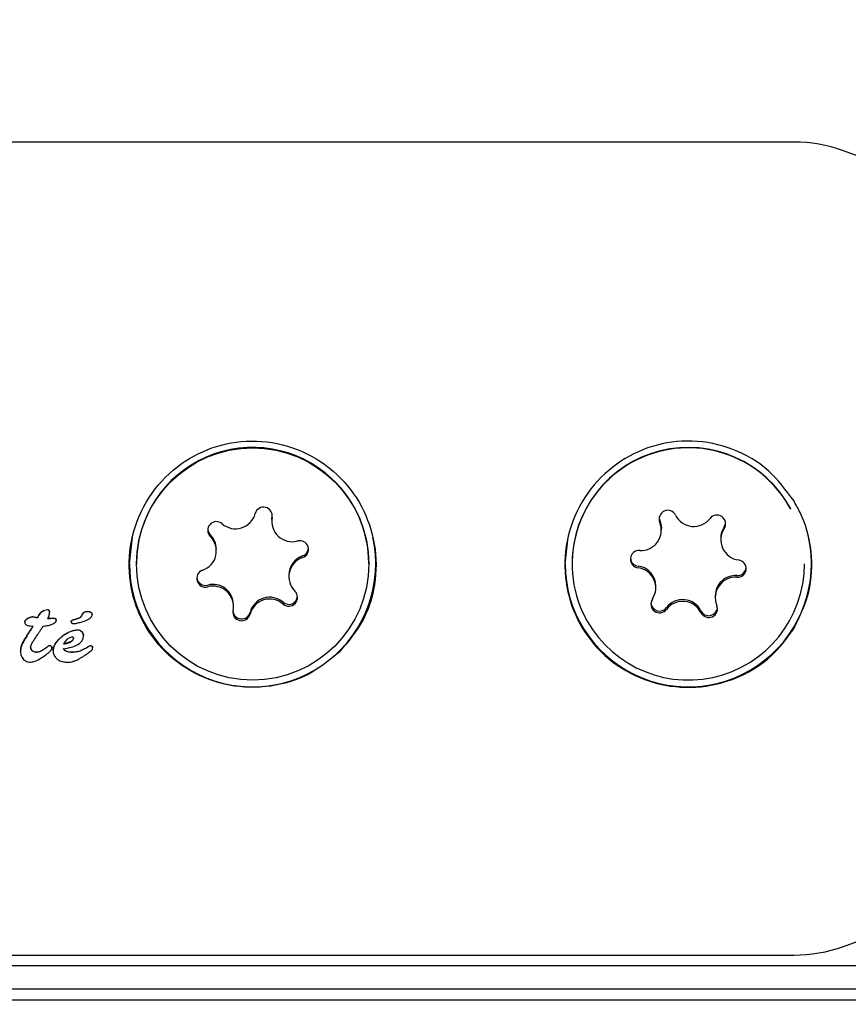
# Model space of a CAD drawing. Units: millimetres. Extents: x 295 to 1326, y 452 to 1509.
# Drawn here: x 649 to 652, y 660 to 664 of the extents above; entities that cross this region are included whole.
import ezdxf

# ---------------------------------------------------------------- set-up
doc = ezdxf.new("R2010")
doc.units = ezdxf.units.MM
doc.header["$LTSCALE"] = 100
doc.styles.add('SLDTEXTSTYLE0', font='TXT', dxfattribs={"width": 0.75})
doc.dimstyles.new('SLDDIMSTYLE4', dxfattribs={"dimtxt": 15.875, "dimasz": 8, "dimexe": 0, "dimexo": 0.0625, "dimgap": 3.96875, "dimtad": 2, "dimdec": 0, "dimrnd": 1e-09, "dimzin": 12, "dimdsep": 46, "dimtxsty": 'SLDTEXTSTYLE0', "dimblk1": 'DOT', "dimblk2": 'DOT', "dimsah": 1, "dimcen": 0.09, "dimse1": 1, "dimse2": 1, "dimadec": 0, "dimazin": 3, "dimtfac": 1, "dimtdec": 0, "dimtofl": 0, "dimtmove": 0, "dimatfit": 3, "dimldrblk": 'DOT', "dimfxl": 0, "dimfrac": 2, "dimtolj": 1, "dimtzin": 12, "dimarcsym": 0})

# ---------------------------------------------------------------- blocks, each defined once
blk = doc.blocks.new('_Dot')
at = {"color": 0, "linetype": 'ByBlock', "lineweight": -2}
blk.add_line((-0.5, 0), (-1, 0), dxfattribs=at)
at = {"color": 0, "linetype": 'ByBlock', "const_width": 0.5}
blk.add_lwpolyline([(-0.25, 0, 1), (0.25, 0, 1)], format="xyb", close=True, dxfattribs=at)
blk = doc.blocks.new('_D_6')
at = {"color": 7, "linetype": 'Continuous', "lineweight": 0}
blk.add_line((316.2162, 657.9991), (316.2162, 1332.9274), dxfattribs=at)
at = {"color": 7, "linetype": 'Continuous', "lineweight": 18, "xscale": 8, "yscale": 8}
for p, rotation in [((316.2162, 1332.9274), 90.0000000000004), ((316.2162, 657.9991), 270.0000000000004)]:
    blk.add_blockref('_Dot', p, dxfattribs=dict(at, rotation=rotation))
at = {"color": 7, "linetype": 'Continuous', "lineweight": 18, "insert": (295.7523, 977.8685), "char_height": 15.875, "attachment_point": 1, "rotation": 90, "style": 'SLDTEXTSTYLE0'}
blk.add_mtext('675', dxfattribs=at)

msp = doc.modelspace()

# ---------------------------------------------------------------- linework, layer by layer
at = {"color": 7, "linetype": 'Continuous', "lineweight": 25}
for p, q in [((652.0036, 663.4648), (646.6908, 663.4648)), ((653.1579, 663.0768), (652.1746, 663.4346)), ((650.2067, 662.1646), (650.208, 662.178)), ((650.2067, 662.1646), (650.2067, 662.1585)), ((650.208, 662.178), (650.2084, 662.1807)), ((651.5404, 662.1696), (651.5425, 662.1611)), ((651.548, 662.1281), (651.548, 662.1341)), ((649.7166, 662.0125), (649.7267, 662.1043)), ((651.2166, 662.0125), (651.2267, 662.1043)), ((651.7527, 662.101), (651.7527, 662.095)), ((650.0158, 662.0565), (650.0158, 662.0626)), ((649.7408, 662.0135), (649.7408, 662.012)), ((650.5408, 662.012), (650.5408, 662.0135)), ((651.2408, 662.0135), (651.2408, 662.012)), ((650.2657, 661.9736), (650.2657, 661.9676)), ((651.5288, 661.9291), (651.5288, 661.9352)), ((651.7336, 661.9021), (651.7336, 661.896)), ((650.0748, 661.8656), (650.0748, 661.8716)), ((649.4, 661.8261), (649.4, 661.827)), ((649.4056, 661.8368), (649.4056, 661.8376)), ((649.4417, 661.8441), (649.4417, 661.8449)), ((649.5369, 661.8228), (649.5369, 661.8236)), ((649.5541, 661.8372), (649.5543, 661.8378)), ((649.5541, 661.8364), (649.5541, 661.8372)), ((649.5541, 661.8364), (649.5543, 661.837)), ((649.5883, 661.8368), (649.5883, 661.8376)), ((649.3566, 661.8116), (649.3566, 661.8124)), ((649.4199, 661.7978), (649.4205, 661.7978)), ((649.4647, 661.8157), (649.4647, 661.8166)), ((649.516, 661.8123), (649.516, 661.8131)), ((649.3759, 661.7827), (649.3759, 661.7835)), ((649.391, 661.7538), (649.3912, 661.7541)), ((649.5585, 661.7643), (649.5585, 661.7651)), ((649.4501, 661.7214), (649.4501, 661.7222)), ((649.59, 661.7218), (649.59, 661.7226)), ((649.342, 661.7106), (649.342, 661.7114)), ((649.4537, 661.7135), (649.4537, 661.7143)), ((649.5217, 661.7085), (649.5223, 661.7085)), ((649.5223, 661.7077), (649.5217, 661.7077)), ((649.5815, 661.7108), (649.5817, 661.7109)), ((649.5815, 661.71), (649.5817, 661.7101)), ((649.5817, 661.7101), (649.5817, 661.7109)), ((652.1746, 660.695), (653.1579, 661.0528)), ((646.6908, 660.6648), (652.0036, 660.6648)), ((767.886, 660.6285), (646.886, 660.6285)), ((767.886, 660.5474), (646.886, 660.5474)), ((767.886, 660.5096), (646.886, 660.5096))]:
    msp.add_line(p, q, dxfattribs=at)
at = {"color": 7, "linetype": 'Continuous', "lineweight": 25, "flags": 128}
for points in [[(651.5425, 662.1611), (651.5473, 662.144), (651.548, 662.1341)], [(649.9863, 662.1306), (649.9886, 662.1218), (649.995, 662.1123)], [(651.7644, 662.1398), (651.7688, 662.1504), (651.7693, 662.1534)]]:
    msp.add_lwpolyline(points, dxfattribs=at)
at = {"color": 7, "linetype": 'Continuous', "lineweight": 25}
msp.add_circle((650.141, 662.0119), 0.3998, dxfattribs=at)
for centre, radius, start, end in [((652.0036, 662.9648), 0.5, 70, 90), ((650.1408, 662.0132), 0.4, 47.1511, 179.9584), ((651.6408, 662.0132), 0.4, 28.1856, 179.9587), ((651.6408, 662.0119), 0.3999, 28.1661, 204.4744), ((650.1412, 662.0134), 0.3995, 0.004, 47.1736), ((650.1786, 662.1776), 0.03, 349.0233, 165.2839), ((651.5702, 662.1666), 0.03, 26.3557, 202.6348), ((650.0818, 662.2031), 0.0701, 228.9961, 345.2649), ((650.2768, 662.1586), 0.07, 169.0052, 285.3283), ((651.6599, 662.2111), 0.0701, 206.3884, 322.646), ((651.7394, 662.1504), 0.03, 326.3827, 142.6867), ((650.0161, 662.1276), 0.03, 48.9533, 225.2875), ((651.4779, 662.1281), 0.07, 266.3148, 22.6668), ((651.8226, 662.101), 0.07, 146.3239, 179.9988), ((651.8227, 662.095), 0.07, 146.3423, 262.7182), ((650.1407, 662.0127), 0.4241, 180.0255, 12.4788), ((649.9458, 662.0565), 0.07, 288.9367, 45.3303), ((649.9459, 662.0625), 0.07, 0.0029, 45.3379), ((650.3032, 662.0621), 0.03, 288.9612, 105.352), ((651.6407, 662.0127), 0.4241, 180.0255, 12.4788), ((650.3032, 662.0682), 0.03, 288.9509, 354.2044), ((651.4715, 662.0283), 0.03, 86.3071, 262.7096), ((650.3357, 661.9736), 0.07, 108.9497, 179.9857), ((650.3357, 661.9676), 0.07, 108.9367, 225.3303), ((651.4715, 662.0343), 0.03, 185.7985, 262.7036), ((651.81, 661.9958), 0.03, 266.3071, 82.7096), ((649.9783, 661.962), 0.03, 108.9612, 285.352), ((651.6407, 662.0123), 0.4, 204.5318, 359.9617), ((651.4588, 661.9352), 0.07, 0.0183, 82.7047), ((651.4588, 661.9291), 0.07, 326.3423, 82.7182), ((651.81, 662.0019), 0.03, 266.3306, 354.1934), ((649.9783, 661.968), 0.03, 185.8111, 285.3188), ((651.8036, 661.902), 0.07, 86.329, 179.9731), ((651.8036, 661.896), 0.07, 86.3148, 202.6668), ((650.0047, 661.8716), 0.07, 0.0282, 105.3244), ((650.0047, 661.8655), 0.07, 349.0052, 105.3283), ((650.1997, 661.8271), 0.0701, 48.9961, 165.2649), ((650.1997, 661.821), 0.0701, 48.9961, 165.2649), ((650.2654, 661.8965), 0.03, 228.9533, 45.2875), ((650.2654, 661.9026), 0.03, 228.9864, 354.1825), ((651.5421, 661.8737), 0.03, 146.3827, 322.6867), ((651.6216, 661.8191), 0.0701, 26.3884, 142.646), ((651.5421, 661.8798), 0.03, 185.8214, 322.6585), ((651.6216, 661.813), 0.0701, 26.3884, 142.646), ((651.7113, 661.8575), 0.03, 206.3557, 22.6348), ((651.7113, 661.8636), 0.03, 206.3701, 354.1834), ((650.1029, 661.8465), 0.03, 169.0233, 345.2839), ((650.1029, 661.8525), 0.03, 185.8178, 345.276), ((652.0036, 661.1648), 0.5, 270, 290)]:
    msp.add_arc(centre, radius, start, end, dxfattribs=at)
for centre, major_axis, ratio, start_param, end_param in [((649.519, 662.0648), (0.8866, 1.3999), 0.018199, 4.508023, 4.521608), ((649.519, 662.0648), (0.8993, 1.4199), 0.018199, 4.510522, 4.52391), ((649.5535, 662.0648), (0.9044, 1.4199), 0.018243, 4.503445, 4.516605)]:
    msp.add_ellipse(centre, major_axis=major_axis, ratio=ratio, start_param=start_param, end_param=end_param, dxfattribs=at)
for points, knots in [([(650.4391, 661.7078), (650.4696, 661.744), (650.5308, 661.8164), (650.5701, 661.956), (650.5641, 662.0978), (650.5128, 662.2291), (650.4221, 662.3384), (650.2983, 662.4136), (650.156, 662.443), (650.0149, 662.4239), (649.8889, 662.3612), (649.7879, 662.2599), (649.7245, 662.1286), (649.7086, 661.985), (649.7396, 661.8476), (649.8123, 661.7284), (649.9219, 661.6375), (650.0581, 661.5867), (650.2015, 661.5841), (650.3356, 661.6237), (650.4048, 661.6799), (650.4391, 661.7078)], [0, 0, 0, 0, 0.0536006, 0.1072621, 0.1593401, 0.210431, 0.2629291, 0.3173234, 0.3712487, 0.4229231, 0.4742151, 0.5274943, 0.5820786, 0.6352276, 0.6864778, 0.7380821, 0.7917324, 0.8462648, 0.8989713, 0.9500612, 1, 1, 1, 1]), ([(652.0036, 662.23), (651.9771, 662.2658), (651.9219, 662.3406), (651.7978, 662.4133), (651.6561, 662.4431), (651.5149, 662.4238), (651.3889, 662.3612), (651.2879, 662.2599), (651.2245, 662.1286), (651.2086, 661.985), (651.2396, 661.8476), (651.3123, 661.7284), (651.4219, 661.6374), (651.558, 661.5868), (651.702, 661.5837), (651.8338, 661.6253), (651.9375, 661.6966), (651.9834, 661.7603), (652.0036, 661.7884)], [0, 0, 0, 0, 0.060459, 0.126288, 0.191549, 0.254087, 0.316161, 0.38064, 0.446699, 0.511021, 0.573045, 0.635497, 0.700426, 0.766422, 0.830208, 0.892038, 0.952475, 1, 1, 1, 1]), ([(652.0036, 661.7884), (652.024, 661.8299), (652.0647, 661.913), (652.0703, 662.0556), (652.0416, 662.1625), (652.0112, 662.2165), (652.0036, 662.23)], [0, 0, 0, 0, 0.299014, 0.597852, 0.899724, 1, 1, 1, 1]), ([(649.4056, 661.8376), (649.4077, 661.8402), (649.4129, 661.8469), (649.4234, 661.8527), (649.4314, 661.8543), (649.4345, 661.855)], [0, 0, 0, 0, 0.294012, 0.728409, 1, 1, 1, 1]), ([(649.4345, 661.8542), (649.4312, 661.8535), (649.4225, 661.8516), (649.412, 661.8455), (649.4072, 661.8389), (649.4056, 661.8368)], [0, 0, 0, 0, 0.2893824, 0.7735186, 1, 1, 1, 1]), ([(649.4345, 661.855), (649.435, 661.8549), (649.4361, 661.8549), (649.4378, 661.8543), (649.4388, 661.8534), (649.4392, 661.8531)], [0, 0, 0, 0, 0.2599854, 0.6848094, 1, 1, 1, 1]), ([(649.4392, 661.8522), (649.4389, 661.8525), (649.438, 661.8533), (649.4364, 661.854), (649.4351, 661.8541), (649.4345, 661.8542)], [0, 0, 0, 0, 0.260196, 0.673986, 1, 1, 1, 1]), ([(649.4392, 661.8531), (649.4397, 661.8524), (649.4409, 661.8509), (649.4416, 661.848), (649.4417, 661.8459), (649.4417, 661.8449)], [0, 0, 0, 0, 0.275731, 0.651774, 1, 1, 1, 1]), ([(649.3566, 661.8124), (649.3568, 661.8133), (649.3571, 661.8156), (649.3602, 661.8197), (649.3657, 661.8241), (649.373, 661.8279), (649.3787, 661.8301), (649.3817, 661.8303), (649.3823, 661.8304)], [0, 0, 0, 0, 0.0865167, 0.2076539, 0.459975, 0.7233436, 0.9502556, 1, 1, 1, 1]), ([(649.3823, 661.8296), (649.3798, 661.829), (649.3725, 661.8275), (649.3646, 661.8228), (649.359, 661.8174), (649.3569, 661.8143), (649.3567, 661.8122), (649.3566, 661.8116)], [0, 0, 0, 0, 0.2277967, 0.674699, 0.8065062, 0.9396783, 1, 1, 1, 1]), ([(649.3823, 661.8304), (649.3833, 661.8303), (649.3858, 661.83), (649.3898, 661.8291), (649.3928, 661.8285), (649.3943, 661.8281)], [0, 0, 0, 0, 0.247606, 0.623754, 1, 1, 1, 1]), ([(649.3943, 661.8273), (649.3923, 661.8277), (649.3893, 661.8284), (649.3853, 661.8292), (649.3833, 661.8294), (649.3823, 661.8296)], [0, 0, 0, 0, 0.499554, 0.749433, 1, 1, 1, 1]), ([(649.3943, 661.8281), (649.3948, 661.828), (649.3958, 661.8278), (649.3977, 661.8274), (649.3991, 661.8271), (649.4, 661.827)], [0, 0, 0, 0, 0.2594167, 0.5188332, 1, 1, 1, 1]), ([(649.4, 661.8261), (649.3995, 661.8262), (649.3985, 661.8264), (649.3966, 661.8268), (649.3952, 661.8271), (649.3943, 661.8273)], [0, 0, 0, 0, 0.259419, 0.518838, 1, 1, 1, 1]), ([(649.4, 661.827), (649.4009, 661.8287), (649.4023, 661.8314), (649.404, 661.8345), (649.4048, 661.836), (649.4053, 661.8369), (649.4055, 661.8373), (649.4056, 661.8376)], [0, 0, 0, 0, 0.4999969, 0.749998, 0.8749989, 0.9374994, 1, 1, 1, 1]), ([(649.4056, 661.8368), (649.4055, 661.8365), (649.4049, 661.8354), (649.4037, 661.8331), (649.4019, 661.8298), (649.4006, 661.8274), (649.4, 661.8261)], [0, 0, 0, 0, 0.062486, 0.311061, 0.65553, 1, 1, 1, 1]), ([(649.4359, 661.8232), (649.4369, 661.8253), (649.4389, 661.8295), (649.4412, 661.8365), (649.4415, 661.8415), (649.4417, 661.8441)], [0, 0, 0, 0, 0.3094175, 0.6487207, 1, 1, 1, 1]), ([(649.4359, 661.8241), (649.4372, 661.8241), (649.4399, 661.8243), (649.4441, 661.8246), (649.4468, 661.8248), (649.4482, 661.8249)], [0, 0, 0, 0, 0.323636, 0.661806, 1, 1, 1, 1]), ([(649.4482, 661.8241), (649.4469, 661.824), (649.4442, 661.8238), (649.4401, 661.8235), (649.4373, 661.8233), (649.4359, 661.8232)], [0, 0, 0, 0, 0.323634, 0.661801, 1, 1, 1, 1]), ([(649.4417, 661.8441), (649.4417, 661.8449), (649.4416, 661.8464), (649.4412, 661.8489), (649.4404, 661.8509), (649.4395, 661.852), (649.4392, 661.8522)], [0, 0, 0, 0, 0.271815, 0.525216, 0.867632, 1, 1, 1, 1]), ([(649.4482, 661.8249), (649.4491, 661.8249), (649.4508, 661.8251), (649.4538, 661.8253), (649.4559, 661.8253), (649.4571, 661.8254)], [0, 0, 0, 0, 0.291531, 0.583068, 1, 1, 1, 1]), ([(649.4571, 661.8246), (649.4563, 661.8245), (649.4545, 661.8245), (649.4516, 661.8243), (649.4495, 661.8242), (649.4482, 661.8241)], [0, 0, 0, 0, 0.29161, 0.583161, 1, 1, 1, 1]), ([(649.4571, 661.8254), (649.4577, 661.8253), (649.4591, 661.8253), (649.461, 661.8246), (649.4621, 661.8237), (649.4625, 661.8233)], [0, 0, 0, 0, 0.30268, 0.725637, 1, 1, 1, 1]), ([(649.4625, 661.8225), (649.462, 661.8229), (649.4609, 661.8238), (649.459, 661.8245), (649.4577, 661.8245), (649.4571, 661.8246)], [0, 0, 0, 0, 0.30383, 0.713116, 1, 1, 1, 1]), ([(649.4625, 661.8233), (649.463, 661.8227), (649.4641, 661.8213), (649.4647, 661.8188), (649.4647, 661.8172), (649.4647, 661.8166)], [0, 0, 0, 0, 0.329399, 0.743552, 1, 1, 1, 1]), ([(649.4647, 661.8157), (649.4647, 661.8165), (649.4647, 661.8183), (649.4639, 661.8208), (649.4629, 661.822), (649.4625, 661.8225)], [0, 0, 0, 0, 0.324842, 0.747638, 1, 1, 1, 1]), ([(649.516, 661.8131), (649.516, 661.8136), (649.5161, 661.8147), (649.5171, 661.8164), (649.5198, 661.8186), (649.5234, 661.8197), (649.5261, 661.8205), (649.5268, 661.8207)], [0, 0, 0, 0, 0.117683, 0.235629, 0.396818, 0.845697, 1, 1, 1, 1]), ([(649.5268, 661.8199), (649.5254, 661.8195), (649.5227, 661.8187), (649.5193, 661.8173), (649.5171, 661.8156), (649.5161, 661.814), (649.516, 661.8128), (649.516, 661.8123)], [0, 0, 0, 0, 0.30102, 0.612002, 0.747917, 0.885299, 1, 1, 1, 1]), ([(649.5268, 661.8207), (649.5285, 661.8212), (649.531, 661.822), (649.5344, 661.8229), (649.5361, 661.8234), (649.5369, 661.8236)], [0, 0, 0, 0, 0.5, 0.75, 1, 1, 1, 1]), ([(649.5369, 661.8228), (649.5361, 661.8226), (649.5344, 661.8221), (649.531, 661.8211), (649.5285, 661.8204), (649.5268, 661.8199)], [0, 0, 0, 0, 0.25, 0.5, 1, 1, 1, 1]), ([(649.5318, 661.8073), (649.5368, 661.8084), (649.5467, 661.8106), (649.5602, 661.8147), (649.5723, 661.8196), (649.5809, 661.8245), (649.5861, 661.8299), (649.5881, 661.8336), (649.5883, 661.8361), (649.5883, 661.8368)], [0, 0, 0, 0, 0.2279103, 0.4557959, 0.6289751, 0.8152719, 0.8901791, 0.9659491, 1, 1, 1, 1]), ([(649.5369, 661.8236), (649.5409, 661.8251), (649.5465, 661.827), (649.5518, 661.8326), (649.5533, 661.8357), (649.5541, 661.8372)], [0, 0, 0, 0, 0.5466031, 0.7658188, 1, 1, 1, 1]), ([(649.5541, 661.8364), (649.5534, 661.8351), (649.5518, 661.8318), (649.5473, 661.827), (649.5417, 661.8244), (649.5379, 661.8232), (649.5369, 661.8228)], [0, 0, 0, 0, 0.2024406, 0.4731296, 0.8596145, 1, 1, 1, 1]), ([(649.5543, 661.8378), (649.555, 661.8391), (649.5563, 661.8417), (649.5595, 661.8452), (649.5646, 661.8478), (649.5693, 661.8484), (649.5723, 661.8485), (649.5728, 661.8485)], [0, 0, 0, 0, 0.195417, 0.392723, 0.608867, 0.940358, 1, 1, 1, 1]), ([(649.5728, 661.8477), (649.5699, 661.8475), (649.5654, 661.8473), (649.5598, 661.8447), (649.5564, 661.8411), (649.555, 661.8383), (649.5543, 661.837)], [0, 0, 0, 0, 0.367707, 0.584572, 0.802456, 1, 1, 1, 1]), ([(649.5728, 661.8485), (649.5738, 661.8484), (649.5759, 661.8484), (649.5797, 661.8476), (649.5821, 661.8463), (649.5836, 661.8454)], [0, 0, 0, 0, 0.278022, 0.556271, 1, 1, 1, 1]), ([(649.5836, 661.8446), (649.5827, 661.8452), (649.5809, 661.8462), (649.5773, 661.8474), (649.5745, 661.8476), (649.5728, 661.8477)], [0, 0, 0, 0, 0.2788359, 0.5399903, 1, 1, 1, 1]), ([(649.5836, 661.8454), (649.5843, 661.8449), (649.586, 661.8436), (649.5877, 661.841), (649.5883, 661.8388), (649.5883, 661.8378), (649.5883, 661.8376)], [0, 0, 0, 0, 0.2746511, 0.6769496, 0.9471647, 1, 1, 1, 1]), ([(649.5883, 661.8368), (649.5882, 661.8377), (649.588, 661.8397), (649.5863, 661.8424), (649.5845, 661.8439), (649.5836, 661.8446)], [0, 0, 0, 0, 0.2783111, 0.6304941, 1, 1, 1, 1]), ([(649.3566, 661.8116), (649.3567, 661.8103), (649.3568, 661.8078), (649.3585, 661.8045), (649.3616, 661.8017), (649.3703, 661.7983), (649.3785, 661.798), (649.385, 661.7979)], [0, 0, 0, 0, 0.107538, 0.21626, 0.309434, 0.460758, 1, 1, 1, 1]), ([(649.3759, 661.7835), (649.3761, 661.7838), (649.3766, 661.7849), (649.3776, 661.7865), (649.3785, 661.7878), (649.3789, 661.7885)], [0, 0, 0, 0, 0.194864, 0.59733, 1, 1, 1, 1]), ([(649.3789, 661.7877), (649.3785, 661.787), (649.3778, 661.7859), (649.3768, 661.7842), (649.3762, 661.7832), (649.3759, 661.7827)], [0, 0, 0, 0, 0.3896524, 0.6946768, 1, 1, 1, 1]), ([(649.3789, 661.7885), (649.3795, 661.7895), (649.3807, 661.7914), (649.3826, 661.7946), (649.3838, 661.7967), (649.3845, 661.7979)], [0, 0, 0, 0, 0.311735, 0.623473, 1, 1, 1, 1]), ([(649.385, 661.7979), (649.3844, 661.7969), (649.3833, 661.7949), (649.3812, 661.7915), (649.3797, 661.7891), (649.3789, 661.7877)], [0, 0, 0, 0, 0.288645, 0.577288, 1, 1, 1, 1]), ([(649.4029, 661.7724), (649.404, 661.7739), (649.4062, 661.777), (649.4102, 661.783), (649.4131, 661.7875), (649.4151, 661.7904)], [0, 0, 0, 0, 0.259504, 0.519, 1, 1, 1, 1]), ([(649.4151, 661.7904), (649.4155, 661.7911), (649.4163, 661.7924), (649.4179, 661.7948), (649.4191, 661.7966), (649.4199, 661.7978)], [0, 0, 0, 0, 0.2661724, 0.532345, 1, 1, 1, 1]), ([(649.4205, 661.7978), (649.4264, 661.7984), (649.4367, 661.7995), (649.451, 661.8041), (649.4587, 661.8088), (649.4626, 661.8112)], [0, 0, 0, 0, 0.395972, 0.693412, 1, 1, 1, 1]), ([(649.4626, 661.8112), (649.463, 661.8116), (649.4638, 661.8125), (649.4646, 661.8141), (649.4647, 661.8153), (649.4647, 661.8157)], [0, 0, 0, 0, 0.284433, 0.725437, 1, 1, 1, 1]), ([(649.4848, 661.7625), (649.4894, 661.7658), (649.4986, 661.7723), (649.516, 661.7815), (649.5297, 661.7838), (649.5379, 661.7852)], [0, 0, 0, 0, 0.290765, 0.581647, 1, 1, 1, 1]), ([(649.516, 661.8123), (649.516, 661.8119), (649.5161, 661.811), (649.5168, 661.8096), (649.5177, 661.8089), (649.5182, 661.8085)], [0, 0, 0, 0, 0.248602, 0.566484, 1, 1, 1, 1]), ([(649.5182, 661.8085), (649.5186, 661.8082), (649.5195, 661.8076), (649.5219, 661.8069), (649.5239, 661.8068), (649.5252, 661.8067)], [0, 0, 0, 0, 0.1905149, 0.4408253, 1, 1, 1, 1]), ([(649.5252, 661.8067), (649.5259, 661.8067), (649.5272, 661.8067), (649.5294, 661.8069), (649.5309, 661.8072), (649.5318, 661.8073)], [0, 0, 0, 0, 0.3035, 0.606978, 1, 1, 1, 1]), ([(649.5379, 661.7852), (649.5393, 661.7851), (649.5431, 661.7849), (649.5484, 661.7828), (649.5514, 661.7802), (649.5526, 661.7791)], [0, 0, 0, 0, 0.269073, 0.6972476, 1, 1, 1, 1]), ([(649.342, 661.7114), (649.3426, 661.7179), (649.3436, 661.7297), (649.3527, 661.7474), (649.3598, 661.7584), (649.3641, 661.7649)], [0, 0, 0, 0, 0.3329812, 0.6034065, 1, 1, 1, 1]), ([(649.3641, 661.7641), (649.3605, 661.7586), (649.354, 661.7486), (649.345, 661.7322), (649.3421, 661.7191), (649.342, 661.7115), (649.342, 661.7106)], [0, 0, 0, 0, 0.329229, 0.60551, 0.952921, 1, 1, 1, 1]), ([(649.3765, 661.7264), (649.377, 661.7283), (649.3785, 661.7342), (649.3839, 661.7433), (649.3886, 661.7503), (649.391, 661.7538)], [0, 0, 0, 0, 0.1882567, 0.5914258, 1, 1, 1, 1]), ([(649.4537, 661.7143), (649.4544, 661.7188), (649.4559, 661.73), (649.4671, 661.747), (649.4785, 661.757), (649.4848, 661.7625)], [0, 0, 0, 0, 0.235085, 0.57681, 1, 1, 1, 1]), ([(649.4848, 661.7617), (649.4804, 661.7579), (649.4689, 661.7481), (649.4562, 661.7317), (649.4544, 661.7179), (649.4537, 661.7135)], [0, 0, 0, 0, 0.293215, 0.76886, 1, 1, 1, 1]), ([(649.5379, 661.7844), (649.5321, 661.7837), (649.5207, 661.7822), (649.5027, 661.7741), (649.4915, 661.7663), (649.4848, 661.7617)], [0, 0, 0, 0, 0.294816, 0.583652, 1, 1, 1, 1]), ([(649.4887, 661.7197), (649.4984, 661.7213), (649.518, 661.7247), (649.5405, 661.7338), (649.5533, 661.7461), (649.5579, 661.7555), (649.5583, 661.7618), (649.5585, 661.7643)], [0, 0, 0, 0, 0.3275406, 0.6581991, 0.7861677, 0.9152078, 1, 1, 1, 1]), ([(649.5239, 661.7564), (649.5239, 661.7565), (649.5239, 661.7572), (649.5236, 661.7582), (649.5232, 661.7592), (649.5227, 661.7598), (649.5223, 661.7601), (649.5214, 661.7602), (649.5185, 661.7599), (649.512, 661.7585), (649.5018, 661.7522), (649.4943, 661.744), (649.4906, 661.7377), (649.4899, 661.7365)], [0, 0, 0, 0, 0.008627, 0.04303, 0.069274, 0.080489, 0.091823, 0.101746, 0.137912, 0.284022, 0.525604, 0.90447, 1, 1, 1, 1]), ([(649.5239, 661.7572), (649.5238, 661.7557), (649.5235, 661.7526), (649.5205, 661.7482), (649.514, 661.7433), (649.5033, 661.7395), (649.4945, 661.7381), (649.4899, 661.7373)], [0, 0, 0, 0, 0.108321, 0.216535, 0.370633, 0.676353, 1, 1, 1, 1]), ([(649.4899, 661.7365), (649.4945, 661.7373), (649.5037, 661.7388), (649.5143, 661.7426), (649.5206, 661.7476), (649.5235, 661.7518), (649.5238, 661.7549), (649.5239, 661.7564)], [0, 0, 0, 0, 0.326189, 0.654599, 0.775466, 0.897533, 1, 1, 1, 1]), ([(649.5526, 661.7783), (649.5515, 661.7792), (649.5486, 661.7817), (649.5435, 661.784), (649.5395, 661.7843), (649.5379, 661.7844)], [0, 0, 0, 0, 0.268961, 0.701937, 1, 1, 1, 1]), ([(649.5526, 661.7791), (649.5535, 661.7781), (649.5559, 661.7754), (649.5581, 661.7706), (649.5584, 661.7668), (649.5585, 661.7651)], [0, 0, 0, 0, 0.258727, 0.685012, 1, 1, 1, 1]), ([(649.5585, 661.7643), (649.5584, 661.7657), (649.5582, 661.7692), (649.5562, 661.7741), (649.5537, 661.7771), (649.5526, 661.7783)], [0, 0, 0, 0, 0.258812, 0.685463, 1, 1, 1, 1]), ([(649.3765, 661.7272), (649.3766, 661.7259), (649.3767, 661.7225), (649.3782, 661.7179), (649.3804, 661.7153), (649.3812, 661.7144)], [0, 0, 0, 0, 0.286161, 0.735987, 1, 1, 1, 1]), ([(649.3812, 661.7136), (649.3803, 661.7146), (649.3782, 661.7171), (649.3767, 661.7216), (649.3766, 661.7249), (649.3765, 661.7264)], [0, 0, 0, 0, 0.288109, 0.688769, 1, 1, 1, 1]), ([(649.3988, 661.7085), (649.402, 661.709), (649.4098, 661.7103), (649.4205, 661.7169), (649.4277, 661.7224), (649.4314, 661.7251)], [0, 0, 0, 0, 0.261167, 0.62568, 1, 1, 1, 1]), ([(649.4314, 661.7243), (649.428, 661.7217), (649.4216, 661.7168), (649.4118, 661.7109), (649.404, 661.708), (649.3998, 661.7077), (649.3988, 661.7077)], [0, 0, 0, 0, 0.3429938, 0.6612265, 0.9165874, 1, 1, 1, 1]), ([(649.4314, 661.7251), (649.4327, 661.7261), (649.4354, 661.7281), (649.4387, 661.7307), (649.441, 661.7309), (649.4416, 661.731)], [0, 0, 0, 0, 0.424734, 0.851932, 1, 1, 1, 1]), ([(649.4416, 661.7302), (649.4409, 661.7301), (649.4387, 661.7298), (649.4354, 661.7273), (649.4328, 661.7253), (649.4314, 661.7243)], [0, 0, 0, 0, 0.173868, 0.56772, 1, 1, 1, 1]), ([(649.4416, 661.731), (649.4422, 661.731), (649.4437, 661.7309), (649.4458, 661.7301), (649.447, 661.729), (649.4475, 661.7286)], [0, 0, 0, 0, 0.2596371, 0.6781553, 1, 1, 1, 1]), ([(649.4475, 661.7278), (649.4471, 661.7281), (649.446, 661.7291), (649.444, 661.73), (649.4423, 661.7301), (649.4416, 661.7302)], [0, 0, 0, 0, 0.259599, 0.682163, 1, 1, 1, 1]), ([(649.4438, 661.7115), (649.4449, 661.7126), (649.4466, 661.7144), (649.4487, 661.7171), (649.4499, 661.7193), (649.45, 661.7208), (649.4501, 661.7214)], [0, 0, 0, 0, 0.380383, 0.616537, 0.854132, 1, 1, 1, 1]), ([(649.4475, 661.7286), (649.448, 661.7281), (649.449, 661.7269), (649.4499, 661.7247), (649.45, 661.7229), (649.4501, 661.7222)], [0, 0, 0, 0, 0.263122, 0.68276, 1, 1, 1, 1]), ([(649.4501, 661.7214), (649.4501, 661.722), (649.45, 661.7236), (649.4491, 661.7259), (649.448, 661.7272), (649.4475, 661.7278)], [0, 0, 0, 0, 0.262714, 0.70953, 1, 1, 1, 1]), ([(649.4887, 661.7205), (649.49, 661.7188), (649.4929, 661.7149), (649.5017, 661.7105), (649.5117, 661.7087), (649.5191, 661.7086), (649.5217, 661.7085)], [0, 0, 0, 0, 0.176501, 0.395758, 0.783113, 1, 1, 1, 1]), ([(649.5217, 661.7077), (649.5183, 661.7078), (649.5105, 661.7079), (649.5005, 661.7101), (649.4926, 661.7144), (649.49, 661.718), (649.4887, 661.7197)], [0, 0, 0, 0, 0.2776355, 0.6376376, 0.8265926, 1, 1, 1, 1]), ([(649.5223, 661.7085), (649.528, 661.709), (649.5391, 661.71), (649.5562, 661.7165), (649.567, 661.7226), (649.5732, 661.7262)], [0, 0, 0, 0, 0.31303, 0.606459, 1, 1, 1, 1]), ([(649.5732, 661.7254), (649.5683, 661.7226), (649.5582, 661.7167), (649.5413, 661.7095), (649.5287, 661.7083), (649.5223, 661.7077)], [0, 0, 0, 0, 0.310302, 0.647183, 1, 1, 1, 1]), ([(649.5732, 661.7262), (649.5745, 661.727), (649.5766, 661.7282), (649.5796, 661.7298), (649.5816, 661.7305), (649.5826, 661.7306), (649.5828, 661.7306)], [0, 0, 0, 0, 0.424672, 0.706075, 0.941447, 1, 1, 1, 1]), ([(649.5828, 661.7298), (649.582, 661.7296), (649.5798, 661.7293), (649.5767, 661.7274), (649.5744, 661.726), (649.5732, 661.7254)], [0, 0, 0, 0, 0.229028, 0.612637, 1, 1, 1, 1]), ([(649.5815, 661.71), (649.5828, 661.7109), (649.5858, 661.713), (649.5888, 661.7167), (649.59, 661.7201), (649.59, 661.7215), (649.59, 661.7218)], [0, 0, 0, 0, 0.296564, 0.725997, 0.940101, 1, 1, 1, 1]), ([(649.5828, 661.7306), (649.5834, 661.7306), (649.5848, 661.7305), (649.5866, 661.7298), (649.5876, 661.729), (649.588, 661.7286)], [0, 0, 0, 0, 0.299755, 0.719354, 1, 1, 1, 1]), ([(649.588, 661.7278), (649.5876, 661.7282), (649.5866, 661.729), (649.5847, 661.7297), (649.5834, 661.7297), (649.5828, 661.7298)], [0, 0, 0, 0, 0.301025, 0.704217, 1, 1, 1, 1]), ([(649.588, 661.7286), (649.5885, 661.7281), (649.5894, 661.727), (649.59, 661.7248), (649.59, 661.7233), (649.59, 661.7226)], [0, 0, 0, 0, 0.304109, 0.678922, 1, 1, 1, 1]), ([(649.59, 661.7218), (649.59, 661.7225), (649.59, 661.724), (649.5894, 661.7262), (649.5884, 661.7273), (649.588, 661.7278)], [0, 0, 0, 0, 0.316872, 0.720069, 1, 1, 1, 1]), ([(649.342, 661.7106), (649.3421, 661.7078), (649.3425, 661.7006), (649.3458, 661.6908), (649.3506, 661.6853), (649.3524, 661.6832)], [0, 0, 0, 0, 0.274299, 0.728506, 1, 1, 1, 1]), ([(649.3524, 661.6832), (649.3541, 661.6817), (649.3587, 661.6777), (649.367, 661.6742), (649.3734, 661.6737), (649.3761, 661.6735)], [0, 0, 0, 0, 0.2674843, 0.6961736, 1, 1, 1, 1]), ([(649.3761, 661.6735), (649.3816, 661.6745), (649.3949, 661.6768), (649.4121, 661.6872), (649.4293, 661.6987), (649.4389, 661.7072), (649.4438, 661.7115)], [0, 0, 0, 0, 0.209749, 0.507648, 0.752701, 1, 1, 1, 1]), ([(649.3812, 661.7144), (649.3827, 661.7132), (649.3863, 661.7104), (649.3926, 661.7088), (649.397, 661.7086), (649.3988, 661.7085)], [0, 0, 0, 0, 0.299664, 0.722164, 1, 1, 1, 1]), ([(649.3988, 661.7077), (649.3969, 661.7078), (649.392, 661.708), (649.3858, 661.7098), (649.3823, 661.7126), (649.3812, 661.7136)], [0, 0, 0, 0, 0.2963581, 0.7679008, 1, 1, 1, 1]), ([(649.4537, 661.7135), (649.4539, 661.711), (649.4543, 661.7044), (649.4581, 661.6951), (649.4629, 661.6897), (649.4649, 661.6874)], [0, 0, 0, 0, 0.257826, 0.684758, 1, 1, 1, 1]), ([(649.4649, 661.6874), (649.4678, 661.685), (649.4748, 661.6791), (649.4879, 661.6743), (649.4978, 661.6737), (649.5021, 661.6735)], [0, 0, 0, 0, 0.276217, 0.681152, 1, 1, 1, 1]), ([(649.5021, 661.6735), (649.507, 661.6737), (649.5154, 661.674), (649.5294, 661.6779), (649.5378, 661.6824), (649.5431, 661.6853)], [0, 0, 0, 0, 0.338458, 0.580337, 1, 1, 1, 1]), ([(649.5431, 661.6853), (649.5465, 661.6872), (649.5534, 661.6909), (649.5635, 661.6973), (649.5701, 661.702), (649.5733, 661.7043)], [0, 0, 0, 0, 0.3266263, 0.6629192, 1, 1, 1, 1]), ([(649.5733, 661.7043), (649.574, 661.7048), (649.5755, 661.7058), (649.5782, 661.7077), (649.5803, 661.7092), (649.5817, 661.7101)], [0, 0, 0, 0, 0.257259, 0.514518, 1, 1, 1, 1])]:
    msp.add_open_spline(points, degree=3, knots=knots, dxfattribs=at)

# ---------------------------------------------------------------- dimensions: what is measured, and where the dimension line sits
at = {"color": 7, "linetype": 'Continuous', "lineweight": 18}
dim = msp.add_linear_dim(base=(316.2162, 657.9991), p1=(746.7619, 1332.9274), p2=(769.7512, 657.9991), angle=90, dimstyle='SLDDIMSTYLE4', dxfattribs=at)
dim.commit()
dim.dimension.update_dxf_attribs({"geometry": '_D_6', "text_midpoint": (316.2162, 995.4633), "dimtype": 160})

doc.saveas('drawing.dxf')
